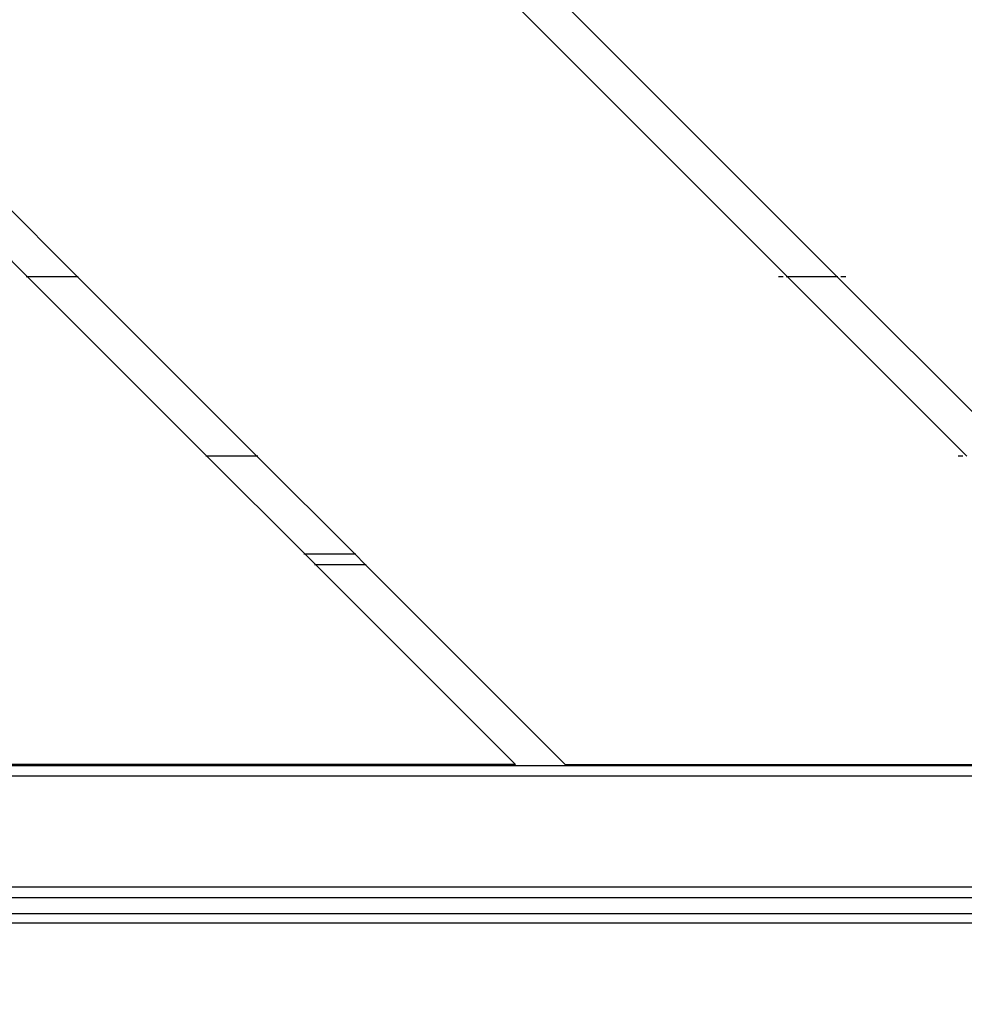
# Model space of a CAD drawing. Units: metres. Extents: x -6411 to 8415, y -6225 to 8866.
# Drawn here: x -744 to -565, y 2715 to 2901 of the extents above; entities that cross this region are included whole.
import ezdxf

# ---------------------------------------------------------------- set-up
doc = ezdxf.new("R2010")
doc.units = ezdxf.units.M
doc.layers.add('Bergen', color=7, linetype='Continuous')
doc.layers.add('Mått', color=7, linetype='Continuous')
doc.styles.add('Legend', font='calibri.ttf')
doc.dimstyles.get("Standard").update_dxf_attribs({"dimtxt": 500, "dimasz": 0.18, "dimexe": 0.18, "dimexo": 0.0625, "dimgap": 0.09, "dimtad": 0, "dimtih": 1, "dimtoh": 1, "dimdec": 0, "dimzin": 0, "dimdsep": 46, "dimtxsty": 'Legend', "dimcen": 0.09, "dimadec": 0, "dimazin": 0, "dimtfac": 1, "dimtdec": 0, "dimtofl": 0, "dimtmove": 0, "dimatfit": 3, "dimfxl": 1, "dimtolj": 1, "dimtzin": 0, "dimarcsym": 0})

# ---------------------------------------------------------------- blocks, each defined once
blk = doc.blocks.new('*D1')
at = {"layer": 'Defpoints', "color": 0, "transparency": 16777216}
for p in [(5299.2, 7495.73), (-6411.28, 3558.37), (5299.2, 1717.2)]:
    blk.add_point(p, dxfattribs=at)
at = {"layer": 'Mått', "color": 0, "lineweight": -2, "transparency": 16777216}
for p, q in [((-6411.28, 3558.43), (-6411.28, 7495.91)), ((-6411.1, 7495.73), (-2121.52, 7495.73)), ((5299.02, 7495.73), (1009.43, 7495.73)), ((5299.2, 1717.26), (5299.2, 7495.91))]:
    blk.add_line(p, q, dxfattribs=at)
at = {"layer": 'Mått', "color": 0, "transparency": 16777216}
for points in [[(-6411.1, 7495.76), (-6411.1, 7495.7), (-6411.28, 7495.73)], [(5299.02, 7495.76), (5299.02, 7495.7), (5299.2, 7495.73)]]:
    blk.add_solid(points, dxfattribs=at)
at = {"layer": 'Mått', "color": 0, "transparency": 16777216, "insert": (-556.04, 7495.73), "char_height": 500, "attachment_point": 5, "style": 'Legend'}
blk.add_mtext('\\A1;11710mm', dxfattribs=at)
blk = doc.blocks.new('*D2')
at = {"layer": 'Defpoints', "color": 0, "transparency": 16777216}
for p in [(-1443.81, 6453.36), (984.65, -6224.59), (6836.98, -6224.59)]:
    blk.add_point(p, dxfattribs=at)
at = {"layer": 'Mått', "color": 0, "lineweight": -2, "transparency": 16777216}
for p, q in [((-1443.75, 6453.36), (6837.16, 6453.36)), ((6836.98, 6453.18), (6836.98, 370.63)), ((6836.98, -6224.41), (6836.98, -141.86)), ((984.71, -6224.59), (6837.16, -6224.59))]:
    blk.add_line(p, q, dxfattribs=at)
at = {"layer": 'Mått', "color": 0, "transparency": 16777216}
for points in [[(6836.95, 6453.18), (6837.01, 6453.18), (6836.98, 6453.36)], [(6836.95, -6224.41), (6837.01, -6224.41), (6836.98, -6224.59)]]:
    blk.add_solid(points, dxfattribs=at)
at = {"layer": 'Mått', "color": 0, "transparency": 16777216, "insert": (6836.98, 114.38), "char_height": 500, "attachment_point": 5, "style": 'Legend'}
blk.add_mtext('\\A1;12678mm', dxfattribs=at)
blk = doc.blocks.new('Bergen')
for p, q in [((-589.24, 2852.79), (-916.78, 3180.33)), ((-598.67, 2852.79), (-921.5, 3175.62)), ((-733.02, 2852.79), (-988.67, 3108.44)), ((-742.45, 2852.79), (-993.38, 3103.73)), ((-742.64, 2852.79), (-742.45, 2852.79)), ((-708.45, 2818.79), (-742.45, 2852.79)), ((-742.45, 2852.79), (-733.02, 2852.79)), ((-699.02, 2818.79), (-733.02, 2852.79)), ((-733.02, 2852.79), (-732.83, 2852.79)), ((-600.33, 2852.79), (-599.43, 2852.79)), ((-598.86, 2852.79), (-598.67, 2852.79)), ((-564.67, 2818.79), (-598.67, 2852.79)), ((-598.67, 2852.79), (-589.24, 2852.79)), ((-555.24, 2818.79), (-589.24, 2852.79)), ((-589.24, 2852.79), (-589.05, 2852.79)), ((-588.49, 2852.79), (-587.59, 2852.79)), ((-708.45, 2818.79), (-708.64, 2818.79)), ((-699.02, 2818.79), (-708.45, 2818.79)), ((-689.92, 2800.26), (-708.45, 2818.79)), ((-698.83, 2818.79), (-699.02, 2818.79)), ((-680.49, 2800.26), (-699.02, 2818.79)), ((-565.43, 2818.79), (-566.33, 2818.79)), ((-690.11, 2800.26), (-689.92, 2800.26)), ((-689.92, 2800.26), (-680.49, 2800.26)), ((-687.92, 2798.26), (-689.92, 2800.26)), ((-680.49, 2800.26), (-680.3, 2800.26)), ((-678.49, 2798.26), (-680.49, 2800.26)), ((-688.11, 2798.26), (-687.92, 2798.26)), ((-650.09, 2760.43), (-687.92, 2798.26)), ((-687.92, 2798.26), (-678.49, 2798.26)), ((-678.49, 2798.26), (-678.3, 2798.26)), ((-640.66, 2760.43), (-678.49, 2798.26)), ((-1332.92, 2760.26), (-460.07, 2760.26)), ((-650.09, 2760.43), (-784.44, 2760.43)), ((-640.66, 2760.43), (-506.31, 2760.43)), ((-1354.48, 2758.26), (-433.42, 2758.26)), ((-1333.95, 2737.26), (-453.95, 2737.26)), ((-1333.95, 2735.26), (-453.95, 2735.26)), ((-1333.95, 2732.26), (-453.95, 2732.26)), ((-453.95, 2730.43), (-1333.95, 2730.43))]:
    blk.add_line(p, q)

msp = doc.modelspace()

# ---------------------------------------------------------------- block references
at = {"layer": 'Bergen'}
msp.add_blockref('Bergen', (0, 0), dxfattribs=at)

# ---------------------------------------------------------------- dimensions: what is measured, and where the dimension line sits
at = {"layer": 'Mått'}
dim = msp.add_linear_dim(base=(5299.2, 7495.73), p1=(-6411.28, 3558.37), p2=(5299.2, 1717.2), dimstyle='Standard', override={"dimpost": 'mm'}, dxfattribs=at)
dim.commit()
dim.dimension.update_dxf_attribs({"geometry": '*D1', "text_midpoint": (-556.04, 7495.73)})
dim = msp.add_linear_dim(base=(6836.98, -6224.59), p1=(-1443.81, 6453.36), p2=(984.65, -6224.59), angle=90, dimstyle='Standard', override={"dimpost": 'mm'}, dxfattribs=at)
dim.commit()
dim.dimension.update_dxf_attribs({"geometry": '*D2', "text_midpoint": (6836.98, 114.38)})

doc.saveas('drawing.dxf')
